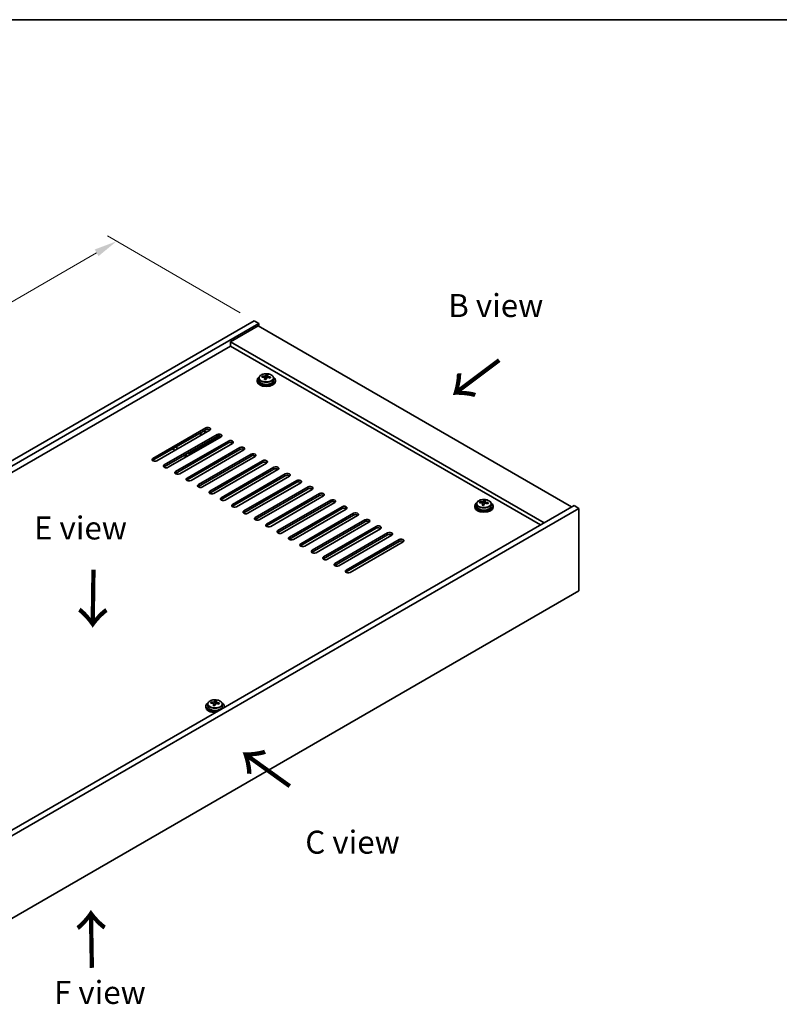
# Model space of a CAD drawing. Units: millimetres. Extents: x 58 to 7938, y 32 to 1437.
# Drawn here: x 389 to 719, y 728 to 1156 of the extents above; entities that cross this region are included whole.
import ezdxf

# ---------------------------------------------------------------- set-up
doc = ezdxf.new("R2010")
doc.units = ezdxf.units.MM
doc.header["$LTSCALE"] = 4
doc.layers.get('Defpoints').update_dxf_attribs({"lineweight": 25})
for name, color, linetype, lineweight in [('Border (ISO)', 7, 'Continuous', 35), ('Dimension (ISO)', 7, 'Continuous', 18), ('Symbol (ISO)', 7, 'Continuous', 18), ('Visible (ISO)', 7, 'Continuous', 35), ('Visible Narrow (ISO)', 7, 'Continuous', 25)]:
    doc.layers.add(name, color=color, linetype=linetype, lineweight=lineweight)
doc.styles.add('Note Text (TK)', font='txt')
doc.dimstyles.new('Default - Method 1b (TK)', dxfattribs={"dimscale": 4, "dimtxt": 2.5, "dimasz": 2.5, "dimexe": 1, "dimexo": 1.5, "dimgap": 1, "dimtad": 1, "dimtoh": 1, "dimrnd": 1e-08, "dimdsep": 46, "dimtxsty": 'Note Text (TK)', "dimcen": 0.09, "dimdle": 5, "dimclrd": 100, "dimclre": 100, "dimclrt": 7, "dimadec": 1, "dimazin": 1, "dimtfac": 1, "dimtmove": 0, "dimatfit": 3, "dimfxl": 1, "dimtolj": 1, "dimlwd": -1, "dimlwe": -1, "dimarcsym": 0})

# ---------------------------------------------------------------- blocks, each defined once
blk = doc.blocks.new('図面枠 tk図枠')
at = {"layer": 'Border (ISO)'}
blk.add_line((14.5, 289), (405.5, 289), dxfattribs=at)
blk = doc.blocks.new('*D7')
at = {"layer": 'Defpoints', "color": 0}
for p in [(490.63, 1025.02), (126.73, 884.03), (186.57, 849.48)]:
    blk.add_point(p, dxfattribs=at)
at = {"layer": 'Dimension (ISO)', "color": 100}
for p, q in [((484.63, 1028.49), (426.79, 1061.88)), ((422.13, 1054.57), (135.39, 889.03)), ((180.57, 852.94), (122.73, 886.34))]:
    blk.add_line(p, q, dxfattribs=at)
for points in [[(421.29, 1056.02), (422.96, 1053.13), (430.79, 1059.57)], [(134.56, 890.47), (136.22, 887.58), (126.73, 884.03)]]:
    blk.add_solid(points, dxfattribs=at)
at = {"layer": 'Dimension (ISO)', "color": 7, "insert": (268.58, 975.25), "char_height": 10, "attachment_point": 4, "rotation": 30, "style": 'Note Text (TK)'}
blk.add_mtext('\\A1;{\\Q-30.000;\\W0.816;\\H0.816x;430}', dxfattribs=at)

msp = doc.modelspace()

# ---------------------------------------------------------------- linework, layer by layer
at = {"layer": 'Visible (ISO)'}
for p, q in [((186.5733, 849.4762), (490.6293, 1025.023)), ((490.6293, 1025.023), (492.7506, 1023.7983)), ((188.6947, 848.2515), (492.7506, 1023.7983)), ((492.397, 1022.7776), (480.3762, 1015.8374)), ((492.397, 1022.7776), (628.8686, 943.9857)), ((492.7506, 1023.7983), (492.7506, 1022.5735)), ((616.8478, 937.0455), (480.3762, 1015.8374)), ((480.3762, 1015.8374), (480.3762, 1014.0003)), ((480.3762, 1014.0003), (202.66, 853.6608)), ((615.2568, 936.1269), (480.3762, 1014.0003)), ((491.9326, 999.0992), (491.9326, 998.691)), ((492.7826, 1000.0525), (492.7826, 999.0992)), ((494.2061, 1000.5012), (494.2061, 1000.9091)), ((495.349, 999.4557), (495.349, 1000.1103)), ((495.811, 1000.5468), (495.9708, 1000.9639)), ((495.9708, 1000.9639), (495.9708, 1001.5589)), ((495.9708, 1000.9639), (496.5161, 1000.8943)), ((496.5161, 1000.3622), (496.5161, 1001.085)), ((499.0826, 1000.0525), (499.0826, 999.0992)), ((499.9326, 999.0992), (499.9326, 998.691)), ((446.6119, 965.1126), (469.5928, 978.3806)), ((469.5928, 977.5641), (446.6119, 964.2961)), ((471.3606, 977.36), (448.3796, 964.0919)), ((451.5616, 962.2548), (474.5426, 975.5229)), ((474.5426, 974.7064), (451.5616, 961.4383)), ((476.3103, 974.5023), (453.3294, 961.2342)), ((456.5113, 959.3971), (479.4923, 972.6652)), ((475.7776, 974.8887), (462.6985, 967.3375)), ((466.8554, 975.5025), (466.8554, 975.9837)), ((455.1678, 969.2359), (456.2285, 968.6235)), ((479.4923, 971.8487), (456.5113, 958.5806)), ((457.6427, 969.44), (456.5821, 970.0524)), ((481.2601, 971.6445), (458.2791, 958.3765)), ((461.4611, 956.5394), (484.4421, 969.8074)), ((484.4421, 968.9909), (461.4611, 955.7229)), ((486.2098, 968.7868), (463.2289, 955.5187)), ((460.1176, 966.3781), (461.1783, 965.7658)), ((466.4108, 953.6816), (489.3918, 966.9497)), ((489.3918, 966.1332), (466.4108, 952.8651)), ((491.1596, 965.9291), (468.1786, 952.661)), ((471.3606, 950.8239), (494.3416, 964.0919)), ((494.3416, 963.2754), (471.3606, 950.0074)), ((496.1093, 963.0713), (473.1284, 949.8033)), ((476.3103, 947.9661), (499.2913, 961.2342)), ((499.2913, 960.4177), (476.3103, 947.1496)), ((501.0591, 960.2136), (478.0781, 946.9455)), ((481.2601, 945.1084), (504.2411, 958.3765)), ((504.2411, 957.56), (481.2601, 944.2919)), ((506.0088, 957.3558), (483.0279, 944.0878)), ((486.2098, 942.2507), (509.1908, 955.5187)), ((509.1908, 954.7022), (486.2098, 941.4342)), ((510.9586, 954.4981), (487.9776, 941.23)), ((491.1596, 939.3929), (514.1406, 952.661)), ((514.1406, 951.8445), (491.1596, 938.5764)), ((515.9083, 951.6404), (492.9273, 938.3723)), ((496.1093, 936.5352), (519.0903, 949.8033)), ((519.0903, 948.9868), (496.1093, 935.7187)), ((520.8581, 948.7826), (497.8771, 935.5146)), ((501.0591, 933.6774), (524.04, 946.9455)), ((590.7231, 946.2587), (590.7231, 946.8536)), ((629.9293, 944.5981), (325.8734, 769.0513)), ((632.0506, 943.3733), (327.9947, 767.8266)), ((524.04, 946.129), (501.0591, 932.8609)), ((525.8078, 945.9249), (502.8268, 932.6568)), ((506.0088, 930.8197), (528.9898, 944.0878)), ((528.9898, 943.2713), (506.0088, 930.0032)), ((530.7576, 943.0672), (507.7766, 929.7991)), ((586.6849, 944.394), (586.6849, 943.9857)), ((587.5349, 945.3473), (587.5349, 944.394)), ((588.9584, 945.796), (588.9584, 946.2038)), ((590.1013, 944.7504), (590.1013, 945.405)), ((590.5633, 945.8415), (590.7231, 946.2587)), ((590.7231, 946.2587), (591.2684, 946.189)), ((591.2684, 945.657), (591.2684, 946.3797)), ((593.8349, 945.3473), (593.8349, 944.394)), ((594.6849, 944.394), (594.6849, 943.9857)), ((632.0506, 943.3733), (629.9293, 944.5981)), ((632.0506, 907.4475), (632.0506, 943.3733)), ((510.9586, 927.962), (533.9395, 941.23)), ((533.9395, 940.4135), (510.9586, 927.1455)), ((535.7073, 940.2094), (512.7263, 926.9413)), ((515.9083, 925.1042), (538.8893, 938.3723)), ((538.8893, 937.5558), (515.9083, 924.2877)), ((540.6571, 937.3517), (517.6761, 924.0836)), ((520.8581, 922.2465), (543.839, 935.5146)), ((543.839, 934.6981), (520.8581, 921.43)), ((545.6068, 934.4939), (522.6258, 921.2259)), ((525.8078, 919.3888), (548.7888, 932.6568)), ((548.7888, 931.8403), (525.8078, 918.5723)), ((550.5566, 931.6362), (527.5756, 918.3681)), ((530.7576, 916.531), (553.7385, 929.7991)), ((553.7385, 928.9826), (530.7576, 915.7145)), ((555.5063, 928.7785), (532.5253, 915.5104)), ((327.9947, 731.9007), (632.0506, 907.4475)), ((469.6587, 857.233), (469.6587, 856.8247)), ((470.5087, 858.1863), (470.5087, 857.233)), ((471.9322, 858.635), (471.9322, 859.0428)), ((473.0752, 857.5894), (473.0752, 858.244)), ((473.5371, 858.6805), (473.6969, 859.0977)), ((473.6969, 859.0977), (473.6969, 859.6926)), ((473.6969, 859.0977), (474.2422, 859.028)), ((474.2422, 858.496), (474.2422, 859.2187)), ((476.8087, 858.1863), (476.8087, 857.233)), ((477.6587, 857.233), (477.6587, 856.8247))]:
    msp.add_line(p, q, dxfattribs=at)
for centre, major_axis, ratio, start_param, end_param in [((495.9326, 999.0992), (-4, 0), 0.57735027, 5.561933, 10.14603027), ((495.9326, 998.691), (-4, 0), 0.57735027, 0, 3.14159265), ((495.9326, 999.0992), (3.15, 0), 0.57735027, 3.14159265, 6.28318531), ((494.1262, 994.2266), (1.0054, 7.8735), 0.17632598, 0.58014933, 0.67341172), ((495.8526, 993.7874), (-7.603, 2.9126), 0.79723009, 5.14555671, 5.23802173), ((496.0125, 994.2045), (7.603, -2.9126), 0.79723009, 2.00396405, 2.09642907), ((495.5713, 994.0421), (1.0313, 8.0762), 0.17632598, 0.76353964, 0.85600466), ((495.533, 992.9531), (-7.4122, 2.8395), 0.79723009, 4.9621664, 5.05542878), ((495.0885, 1000.639), (0.74, 0), 0.57735027, 5.03597071, 6.06551618), ((495.5713, 994.0421), (1.0313, 8.0762), 0.17632598, 0.39755639, 0.4900214), ((496.2938, 993.9498), (-1.0313, -8.0762), 0.17632598, 3.90513229, 3.99759731), ((496.3321, 995.0388), (7.4122, -2.8395), 0.79723009, 1.82057374, 1.91383613), ((497.2561, 1000.3622), (-0.74, 0), 0.57735027, 0, 0.25776769), ((496.2938, 993.9498), (-1.0313, -8.0762), 0.17632598, 3.53914904, 3.63161406), ((495.8526, 993.7874), (-7.603, 2.9126), 0.79723009, 4.77957345, 4.87203847), ((496.0125, 994.2045), (7.603, -2.9126), 0.79723009, 1.6379808, 1.73044582), ((497.7389, 993.7653), (-1.0054, -7.8735), 0.17632598, 3.72174198, 3.81500437), ((468.3554, 976.2401), (1.1933, 0), 0.57735027, 0.10211797, 1.46143245), ((468.3554, 976.1149), (1.5, 0), 0.57735027, 0.37388131, 1.42889926), ((470.4767, 977.8703), (1.25, 0), 0.57735027, 5.49778714, 8.6393798), ((470.4767, 977.0538), (1.25, 0), 0.57735027, 0.60126422, 2.35619449), ((468.3554, 976.1149), (-1.5, 0), 0.57735027, 0.14189706, 1.19691502), ((468.3554, 976.2401), (-1.1933, 0), 0.57735027, 0.10936387, 1.46867836), ((475.4265, 975.0126), (1.25, 0), 0.57735027, 5.49778714, 8.6393798), ((475.4265, 974.1961), (-1.25, 0), 0.57735027, 3.74285687, 5.49778714), ((480.3762, 972.1548), (1.25, 0), 0.57735027, 5.49778714, 8.6393798), ((480.3762, 971.3384), (-1.25, 0), 0.57735027, 3.74285687, 5.49778714), ((485.326, 969.2971), (1.25, 0), 0.57735027, 5.49778714, 8.6393798), ((485.326, 968.4806), (-1.25, 0), 0.57735027, 3.74285687, 5.49778714), ((447.4957, 964.6023), (-1.25, 0), 0.57735027, 5.49778714, 8.6393798), ((447.4957, 963.7858), (1.25, 0), 0.57735027, 2.35619449, 2.54032844), ((461.9914, 967.7458), (-1, 0), 0.57735027, 1.14296928, 2.35619449), ((490.2757, 966.4394), (1.25, 0), 0.57735027, 5.49778714, 8.6393798), ((490.2757, 965.6229), (-1.25, 0), 0.57735027, 3.74285687, 5.49778714), ((495.2254, 963.5816), (1.25, 0), 0.57735027, 5.49778714, 8.6393798), ((452.4455, 961.7445), (-1.25, 0), 0.57735027, 5.49778714, 8.6393798), ((452.4455, 960.928), (-1.25, 0), 0.57735027, 5.49778714, 5.68192109), ((495.2254, 962.7651), (-1.25, 0), 0.57735027, 3.74285687, 5.49778714), ((500.1752, 960.7239), (1.25, 0), 0.57735027, 5.49778714, 8.6393798), ((500.1752, 959.9074), (-1.25, 0), 0.57735027, 3.74285687, 5.49778714), ((457.3952, 958.8868), (-1.25, 0), 0.57735027, 5.49778714, 8.6393798), ((457.3952, 958.0703), (-1.25, 0), 0.57735027, 5.49778714, 5.68192109), ((462.345, 956.029), (-1.25, 0), 0.57735027, 5.49778714, 8.6393798), ((462.345, 955.2125), (-1.25, 0), 0.57735027, 5.49778714, 5.68192109), ((505.1249, 957.8662), (1.25, 0), 0.57735027, 5.49778714, 8.6393798), ((505.1249, 957.0497), (-1.25, 0), 0.57735027, 3.74285687, 5.49778714), ((510.0747, 955.0084), (1.25, 0), 0.57735027, 5.49778714, 8.6393798), ((467.2947, 953.1713), (-1.25, 0), 0.57735027, 5.49778714, 8.6393798), ((467.2947, 952.3548), (-1.25, 0), 0.57735027, 5.49778714, 5.68192109), ((510.0747, 954.1919), (-1.25, 0), 0.57735027, 3.74285687, 5.49778714), ((515.0244, 952.1507), (1.25, 0), 0.57735027, 5.49778714, 8.6393798), ((515.0244, 951.3342), (-1.25, 0), 0.57735027, 3.74285687, 5.49778714), ((472.2445, 950.3136), (-1.25, 0), 0.57735027, 5.49778714, 8.6393798), ((472.2445, 949.4971), (-1.25, 0), 0.57735027, 5.49778714, 5.68192109), ((477.1942, 947.4558), (-1.25, 0), 0.57735027, 5.49778714, 8.6393798), ((477.1942, 946.6393), (-1.25, 0), 0.57735027, 5.49778714, 5.68192109), ((519.9742, 949.2929), (1.25, 0), 0.57735027, 5.49778714, 8.6393798), ((519.9742, 948.4764), (-1.25, 0), 0.57735027, 3.74285687, 5.49778714), ((524.9239, 946.4352), (1.25, 0), 0.57735027, 5.49778714, 8.6393798), ((590.3236, 939.3368), (1.0313, 8.0762), 0.17632598, 0.39755639, 0.4900214), ((591.0844, 940.3336), (7.4122, -2.8395), 0.79723009, 1.82057374, 1.91383613), ((482.144, 944.5981), (-1.25, 0), 0.57735027, 5.49778714, 8.6393798), ((482.144, 943.7816), (-1.25, 0), 0.57735027, 5.49778714, 5.68192109), ((524.9239, 945.6187), (-1.25, 0), 0.57735027, 3.74285687, 5.49778714), ((529.8737, 943.5775), (1.25, 0), 0.57735027, 5.49778714, 8.6393798), ((529.8737, 942.761), (-1.25, 0), 0.57735027, 3.74285687, 5.49778714), ((590.6849, 944.394), (-4, 0), 0.57735027, 5.561933, 10.14603027), ((590.6849, 943.9857), (-4, 0), 0.57735027, 0, 3.14159265), ((590.6849, 944.394), (3.15, 0), 0.57735027, 3.14159265, 6.28318531), ((588.8785, 939.5213), (1.0054, 7.8735), 0.17632598, 0.58014933, 0.67341172), ((590.605, 939.0821), (-7.603, 2.9126), 0.79723009, 5.14555671, 5.23802173), ((590.7648, 939.4993), (7.603, -2.9126), 0.79723009, 2.00396405, 2.09642907), ((590.3236, 939.3368), (1.0313, 8.0762), 0.17632598, 0.76353964, 0.85600466), ((590.2853, 938.2478), (-7.4122, 2.8395), 0.79723009, 4.9621664, 5.05542878), ((589.8408, 945.9338), (0.74, 0), 0.57735027, 5.03597072, 6.06551618), ((591.0461, 939.2445), (-1.0313, -8.0762), 0.17632598, 3.90513229, 3.99759731), ((592.0084, 945.657), (-0.74, 0), 0.57735027, 0, 0.25776769), ((591.0461, 939.2445), (-1.0313, -8.0762), 0.17632598, 3.53914904, 3.63161406), ((590.605, 939.0821), (-7.603, 2.9126), 0.79723009, 4.77957345, 4.87203847), ((590.7648, 939.4993), (7.603, -2.9126), 0.79723009, 1.6379808, 1.73044582), ((592.4912, 939.06), (-1.0054, -7.8735), 0.17632598, 3.72174198, 3.81500437), ((487.0937, 941.7403), (-1.25, 0), 0.57735027, 5.49778714, 8.6393798), ((487.0937, 940.9239), (-1.25, 0), 0.57735027, 5.49778714, 5.68192109), ((492.0435, 938.8826), (-1.25, 0), 0.57735027, 5.49778714, 8.6393798), ((492.0435, 938.0661), (-1.25, 0), 0.57735027, 5.49778714, 5.68192109), ((534.8234, 940.7197), (1.25, 0), 0.57735027, 5.49778714, 8.6393798), ((534.8234, 939.9032), (-1.25, 0), 0.57735027, 3.74285687, 5.49778714), ((539.7732, 937.862), (1.25, 0), 0.57735027, 5.49778714, 8.6393798), ((496.9932, 936.0249), (-1.25, 0), 0.57735027, 5.49778714, 8.6393798), ((496.9932, 935.2084), (-1.25, 0), 0.57735027, 5.49778714, 5.68192109), ((539.7732, 937.0455), (-1.25, 0), 0.57735027, 3.74285687, 5.49778714), ((544.7229, 935.0043), (1.25, 0), 0.57735027, 5.49778714, 8.6393798), ((544.7229, 934.1878), (-1.25, 0), 0.57735027, 3.74285687, 5.49778714), ((501.943, 933.1671), (-1.25, 0), 0.57735027, 5.49778714, 8.6393798), ((501.943, 932.3506), (-1.25, 0), 0.57735027, 5.49778714, 5.68192109), ((506.8927, 930.3094), (-1.25, 0), 0.57735027, 5.49778714, 8.6393798), ((506.8927, 929.4929), (-1.25, 0), 0.57735027, 5.49778714, 5.68192109), ((549.6727, 932.1465), (1.25, 0), 0.57735027, 5.49778714, 8.6393798), ((549.6727, 931.33), (-1.25, 0), 0.57735027, 3.74285687, 5.49778714), ((554.6224, 929.2888), (1.25, 0), 0.57735027, 5.49778714, 8.6393798), ((511.8425, 927.4517), (-1.25, 0), 0.57735027, 5.49778714, 8.6393798), ((511.8425, 926.6352), (-1.25, 0), 0.57735027, 5.49778714, 5.68192109), ((554.6224, 928.4723), (-1.25, 0), 0.57735027, 3.74285687, 5.49778714), ((516.7922, 924.5939), (-1.25, 0), 0.57735027, 5.49778714, 8.6393798), ((516.7922, 923.7774), (-1.25, 0), 0.57735027, 5.49778714, 5.68192109), ((521.7419, 921.7362), (-1.25, 0), 0.57735027, 5.49778714, 8.6393798), ((521.7419, 920.9197), (-1.25, 0), 0.57735027, 5.49778714, 5.68192109), ((526.6917, 918.8784), (-1.25, 0), 0.57735027, 5.49778714, 8.6393798), ((526.6917, 918.0619), (-1.25, 0), 0.57735027, 5.49778714, 5.68192109), ((531.6414, 916.0207), (-1.25, 0), 0.57735027, 5.49778714, 8.6393798), ((531.6414, 915.2042), (-1.25, 0), 0.57735027, 5.49778714, 5.68192109), ((473.6587, 857.233), (-4, 0), 0.57735027, 5.561933, 8.13401928), ((473.6587, 857.233), (3.15, 0), 0.57735027, 3.14159265, 6.28318531), ((471.8523, 852.3603), (1.0054, 7.8735), 0.17632598, 0.58014933, 0.67341172), ((473.5788, 851.9211), (-7.603, 2.9126), 0.79723009, 5.14555671, 5.23802173), ((473.7386, 852.3383), (7.603, -2.9126), 0.79723009, 2.00396405, 2.09642907), ((473.2974, 852.1758), (1.0313, 8.0762), 0.17632598, 0.76353964, 0.85600466), ((473.2592, 851.0868), (-7.4122, 2.8395), 0.79723009, 4.9621664, 5.05542878), ((472.8146, 858.7728), (0.74, 0), 0.57735027, 5.03597071, 6.06551618), ((473.2974, 852.1758), (1.0313, 8.0762), 0.17632598, 0.39755639, 0.4900214), ((474.02, 852.0835), (-1.0313, -8.0762), 0.17632598, 3.90513229, 3.99759731), ((474.0582, 853.1726), (7.4122, -2.8395), 0.79723009, 1.82057374, 1.91383613), ((474.9822, 858.496), (-0.74, 0), 0.57735027, 0, 0.25776769), ((474.02, 852.0835), (-1.0313, -8.0762), 0.17632598, 3.53914904, 3.63161406), ((473.5788, 851.9211), (-7.603, 2.9126), 0.79723009, 4.77957345, 4.87203847), ((473.7386, 852.3383), (7.603, -2.9126), 0.79723009, 1.6379808, 1.73044582), ((475.465, 851.899), (-1.0054, -7.8735), 0.17632598, 3.72174198, 3.81500437), ((473.6587, 857.233), (4, 0), 0.57735027, 6.00314766, 7.00443762), ((473.6587, 856.8247), (-4, 0), 0.57735027, 0, 1.63346024), ((473.6587, 856.8247), (4, 0), 0.57735027, 6.22052139, 6.28318531)]:
    msp.add_ellipse(centre, major_axis=major_axis, ratio=ratio, start_param=start_param, end_param=end_param, dxfattribs=at)
for points, knots in [([(492.7826, 1000.0525), (492.7826, 1000.247), (492.8328, 1000.4408), (493.0273, 1000.8129), (493.1759, 1000.9901), (493.561, 1001.3136), (493.802, 1001.4579), (494.348, 1001.694), (494.6534, 1001.7854), (495.2956, 1001.9062), (495.6322, 1001.9359), (496.3037, 1001.9314), (496.6385, 1001.8974), (497.2743, 1001.7685), (497.5752, 1001.6736), (498.1137, 1001.4303), (498.3511, 1001.2816), (498.7347, 1000.9426), (498.8819, 1000.7523), (499.0451, 1000.3886), (499.0826, 1000.2207), (499.0826, 1000.0525)], [1.3531272, 1.3531272, 1.3531272, 1.3531272, 1.64628527, 1.64628527, 1.95530068, 1.95530068, 2.28106049, 2.28106049, 2.60892566, 2.60892566, 2.93547521, 2.93547521, 3.26146237, 3.26146237, 3.58809187, 3.58809187, 3.91601536, 3.91601536, 4.2411655, 4.2411655, 4.49471985, 4.49471985, 4.49471985, 4.49471985]), ([(495.3316, 1000.002), (495.3515, 1000.0645), (495.3549, 1000.1316), (495.3207, 1000.2559), (495.2831, 1000.313), (495.1828, 1000.4038), (495.1136, 1000.4434), (494.9517, 1000.4966), (494.8591, 1000.5103), (494.7688, 1000.5115)], [0.225164225, 0.225164225, 0.225164225, 0.225164225, 0.253148765, 0.253148765, 0.281133306, 0.281133306, 0.309117846, 0.309117846, 0.337102387, 0.337102387, 0.337102387, 0.337102387]), ([(494.9286, 1000.9286), (495.0189, 1000.9275), (495.1195, 1000.9345), (495.3139, 1000.9663), (495.4077, 1000.991), (495.565, 1001.0489), (495.6387, 1001.0859), (495.7517, 1001.1673), (495.791, 1001.2118), (495.811, 1001.2535)], [0.113199271, 0.113199271, 0.113199271, 0.113199271, 0.141183811, 0.141183811, 0.169168352, 0.169168352, 0.197152892, 0.197152892, 0.225137433, 0.225137433, 0.225137433, 0.225137433]), ([(496.9365, 1000.2347), (496.8462, 1000.2566), (496.7456, 1000.2676), (496.5512, 1000.2598), (496.4574, 1000.241), (496.3001, 1000.1831), (496.2264, 1000.1402), (496.1134, 1000.0348), (496.0741, 999.9723), (496.0541, 999.9098)], [0.338363496, 0.338363496, 0.338363496, 0.338363496, 0.366348036, 0.366348036, 0.394332577, 0.394332577, 0.422317117, 0.422317117, 0.450301658, 0.450301658, 0.450301658, 0.450301658]), ([(496.5335, 1001.1613), (496.5136, 1001.1195), (496.5102, 1001.0705), (496.5444, 1000.9702), (496.582, 1000.919), (496.6823, 1000.8282), (496.7515, 1000.7827), (496.9134, 1000.7055), (497.006, 1000.6737), (497.0963, 1000.6518)], [0, 0, 0, 0, 0.027984541, 0.027984541, 0.055969081, 0.055969081, 0.083953622, 0.083953622, 0.111938162, 0.111938162, 0.111938162, 0.111938162]), ([(587.5349, 945.3473), (587.5349, 945.5417), (587.5851, 945.7355), (587.7796, 946.1077), (587.9282, 946.2849), (588.3133, 946.6084), (588.5543, 946.7527), (589.1003, 946.9888), (589.4057, 947.0801), (590.0479, 947.2009), (590.3845, 947.2306), (591.056, 947.2261), (591.3908, 947.1921), (592.0267, 947.0632), (592.3275, 946.9684), (592.866, 946.725), (593.1034, 946.5763), (593.487, 946.2374), (593.6342, 946.047), (593.7974, 945.6833), (593.8349, 945.5154), (593.8349, 945.3473)], [1.3531272, 1.3531272, 1.3531272, 1.3531272, 1.64628527, 1.64628527, 1.95530068, 1.95530068, 2.28106049, 2.28106049, 2.60892566, 2.60892566, 2.93547521, 2.93547521, 3.26146237, 3.26146237, 3.58809187, 3.58809187, 3.91601536, 3.91601536, 4.2411655, 4.2411655, 4.49471986, 4.49471986, 4.49471986, 4.49471986]), ([(590.0839, 945.2968), (590.1038, 945.3593), (590.1073, 945.4264), (590.073, 945.5506), (590.0354, 945.6077), (589.9351, 945.6985), (589.8659, 945.7381), (589.704, 945.7914), (589.6114, 945.8051), (589.5211, 945.8062)], [0.225164225, 0.225164225, 0.225164225, 0.225164225, 0.253148765, 0.253148765, 0.281133306, 0.281133306, 0.309117846, 0.309117846, 0.337102387, 0.337102387, 0.337102387, 0.337102387]), ([(589.681, 946.2234), (589.7712, 946.2222), (589.8718, 946.2293), (590.0662, 946.261), (590.16, 946.2857), (590.3173, 946.3436), (590.391, 946.3806), (590.504, 946.4621), (590.5433, 946.5065), (590.5633, 946.5482)], [0.113199271, 0.113199271, 0.113199271, 0.113199271, 0.141183811, 0.141183811, 0.169168352, 0.169168352, 0.197152892, 0.197152892, 0.225137433, 0.225137433, 0.225137433, 0.225137433]), ([(591.6888, 945.5294), (591.5985, 945.5513), (591.4979, 945.5623), (591.3035, 945.5545), (591.2097, 945.5358), (591.0524, 945.4779), (590.9787, 945.4349), (590.8657, 945.3295), (590.8264, 945.267), (590.8064, 945.2045)], [0.338363496, 0.338363496, 0.338363496, 0.338363496, 0.366348036, 0.366348036, 0.394332577, 0.394332577, 0.422317117, 0.422317117, 0.450301658, 0.450301658, 0.450301658, 0.450301658]), ([(591.2858, 946.456), (591.2659, 946.4143), (591.2625, 946.3652), (591.2967, 946.265), (591.3343, 946.2137), (591.4346, 946.1229), (591.5038, 946.0774), (591.6657, 946.0002), (591.7583, 945.9685), (591.8486, 945.9466)], [0, 0, 0, 0, 0.027984541, 0.027984541, 0.055969081, 0.055969081, 0.083953622, 0.083953622, 0.111938162, 0.111938162, 0.111938162, 0.111938162]), ([(470.5087, 858.1863), (470.5087, 858.3807), (470.5589, 858.5745), (470.7535, 858.9467), (470.9021, 859.1239), (471.2872, 859.4473), (471.5282, 859.5917), (472.0741, 859.8278), (472.3795, 859.9191), (473.0217, 860.0399), (473.3583, 860.0696), (474.0298, 860.0651), (474.3646, 860.0311), (475.0005, 859.9022), (475.3014, 859.8074), (475.8399, 859.564), (476.0773, 859.4153), (476.4609, 859.0764), (476.608, 858.886), (476.7713, 858.5223), (476.8087, 858.3544), (476.8087, 858.1863)], [1.3531272, 1.3531272, 1.3531272, 1.3531272, 1.64628527, 1.64628527, 1.95530068, 1.95530068, 2.28106049, 2.28106049, 2.60892566, 2.60892566, 2.93547521, 2.93547521, 3.26146237, 3.26146237, 3.58809187, 3.58809187, 3.91601536, 3.91601536, 4.2411655, 4.2411655, 4.49471986, 4.49471986, 4.49471986, 4.49471986]), ([(473.0577, 858.1358), (473.0777, 858.1982), (473.0811, 858.2653), (473.0469, 858.3896), (473.0092, 858.4467), (472.9089, 858.5375), (472.8397, 858.5771), (472.6779, 858.6304), (472.5852, 858.644), (472.495, 858.6452)], [0.225164225, 0.225164225, 0.225164225, 0.225164225, 0.253148765, 0.253148765, 0.281133306, 0.281133306, 0.309117846, 0.309117846, 0.337102387, 0.337102387, 0.337102387, 0.337102387]), ([(472.6548, 859.0623), (472.745, 859.0612), (472.8456, 859.0683), (473.04, 859.1), (473.1339, 859.1247), (473.2911, 859.1826), (473.3648, 859.2196), (473.4778, 859.3011), (473.5172, 859.3455), (473.5371, 859.3872)], [0.113199271, 0.113199271, 0.113199271, 0.113199271, 0.141183811, 0.141183811, 0.169168352, 0.169168352, 0.197152892, 0.197152892, 0.225137433, 0.225137433, 0.225137433, 0.225137433]), ([(474.6626, 858.3684), (474.5724, 858.3903), (474.4718, 858.4013), (474.2774, 858.3935), (474.1835, 858.3748), (474.0262, 858.3168), (473.9525, 858.2739), (473.8395, 858.1685), (473.8002, 858.106), (473.7802, 858.0435)], [0.338363496, 0.338363496, 0.338363496, 0.338363496, 0.366348036, 0.366348036, 0.394332577, 0.394332577, 0.422317117, 0.422317117, 0.450301658, 0.450301658, 0.450301658, 0.450301658]), ([(474.2597, 859.295), (474.2397, 859.2533), (474.2363, 859.2042), (474.2705, 859.1039), (474.3081, 859.0527), (474.4085, 858.9619), (474.4777, 858.9164), (474.6395, 858.8392), (474.7322, 858.8075), (474.8224, 858.7855)], [0, 0, 0, 0, 0.027984541, 0.027984541, 0.055969081, 0.055969081, 0.083953622, 0.083953622, 0.111938162, 0.111938162, 0.111938162, 0.111938162])]:
    msp.add_open_spline(points, degree=3, knots=knots, dxfattribs=at)
at = {"layer": 'Visible Narrow (ISO)'}
for p, q in [((494.9286, 1000.4963), (494.9286, 1000.9286)), ((495.3316, 999.4575), (495.3316, 1000.002)), ((495.811, 1001.2535), (495.811, 1000.5468)), ((497.0963, 1000.6518), (497.0963, 1000.1945)), ((469.5928, 978.3806), (469.5928, 977.5641)), ((474.5426, 974.7064), (474.5426, 975.5229)), ((479.4923, 971.8487), (479.4923, 972.6652)), ((484.4421, 968.9909), (484.4421, 969.8074)), ((446.6119, 964.2961), (446.6119, 965.1126)), ((461.2843, 965.827), (461.2843, 967.0517)), ((462.6985, 966.6435), (462.6985, 967.3375)), ((489.3918, 966.1332), (489.3918, 966.9497)), ((494.3416, 963.2754), (494.3416, 964.0919)), ((451.5616, 962.2548), (451.5616, 961.4383)), ((499.2913, 960.4177), (499.2913, 961.2342)), ((456.5113, 959.3971), (456.5113, 958.5806)), ((461.4611, 956.5394), (461.4611, 955.7229)), ((504.2411, 957.56), (504.2411, 958.3765)), ((509.1908, 954.7022), (509.1908, 955.5187)), ((466.4108, 953.6816), (466.4108, 952.8651)), ((514.1406, 951.8445), (514.1406, 952.661)), ((471.3606, 950.8239), (471.3606, 950.0074)), ((476.3103, 947.9661), (476.3103, 947.1496)), ((519.0903, 948.9868), (519.0903, 949.8033)), ((524.04, 946.129), (524.04, 946.9455)), ((481.2601, 945.1084), (481.2601, 944.2919)), ((528.9898, 943.2713), (528.9898, 944.0878)), ((589.681, 945.7911), (589.681, 946.2234)), ((590.0839, 944.7522), (590.0839, 945.2968)), ((590.5633, 946.5482), (590.5633, 945.8415)), ((591.8486, 945.9466), (591.8486, 945.4892)), ((486.2098, 942.2507), (486.2098, 941.4342)), ((491.1596, 939.3929), (491.1596, 938.5764)), ((533.9395, 940.4135), (533.9395, 941.23)), ((538.8893, 937.5558), (538.8893, 938.3723)), ((496.1093, 936.5352), (496.1093, 935.7187)), ((543.839, 934.6981), (543.839, 935.5146)), ((501.0591, 933.6774), (501.0591, 932.8609)), ((506.0088, 930.8197), (506.0088, 930.0032)), ((548.7888, 931.8403), (548.7888, 932.6568)), ((553.7385, 928.9826), (553.7385, 929.7991)), ((510.9586, 927.962), (510.9586, 927.1455)), ((515.9083, 925.1042), (515.9083, 924.2877)), ((520.8581, 922.2465), (520.8581, 921.43)), ((525.8078, 919.3888), (525.8078, 918.5723)), ((530.7576, 916.531), (530.7576, 915.7145)), ((472.6548, 858.63), (472.6548, 859.0623)), ((473.0577, 857.5912), (473.0577, 858.1358)), ((473.5371, 859.3872), (473.5371, 858.6805)), ((474.8224, 858.7855), (474.8224, 858.3282))]:
    msp.add_line(p, q, dxfattribs=at)
for centre in [(495.9326, 1000.0525), (590.6849, 945.3473), (473.6587, 858.1863)]:
    msp.add_ellipse(centre, major_axis=(3.15, 0), ratio=0.57735027, start_param=3.14159265, end_param=6.28318531, dxfattribs=at)
for centre in [(495.9326, 1000.1646), (590.6849, 945.4593), (473.6587, 858.2983)]:
    msp.add_ellipse(centre, major_axis=(3.0575, 0), ratio=0.57735027, dxfattribs=at)

# ---------------------------------------------------------------- block references
at = {"xscale": 4, "yscale": 4, "zscale": 4}
msp.add_blockref('図面枠 tk図枠', (0, 0), dxfattribs=at)

# ---------------------------------------------------------------- texts
at = {"layer": 'Symbol (ISO)', "color": 7, "char_height": 10, "attachment_point": 4, "line_spacing_factor": 1.5, "style": 'Note Text (TK)'}
for s, insert, width in [('{\\fＭＳ Ｐゴシック|b0|i0;B view}', (575.1547, 1031.6252), 41.578946), ('{\\fＭＳ Ｐゴシック|b0|i0;E view}', (394.8636, 934.8347), 40.526314), ('{\\fＭＳ Ｐゴシック|b0|i0;C view}', (512.9423, 798.1066), 41.988306), ('{\\fＭＳ Ｐゴシック|b0|i0;F view}', (403.5697, 732.7411), 40.292397)]:
    msp.add_mtext(s, dxfattribs=dict(at, insert=insert, width=width))
at = {"layer": 'Symbol (ISO)', "color": 7, "char_height": 20, "width": 29.941521, "attachment_point": 4, "line_spacing_factor": 1.5, "style": 'Note Text (TK)'}
for insert, rotation in [((597.9918, 1008.8002), 216.858459), ((420.3973, 917.74), 269.195104), ((507.2802, 822.1553), 144.357665), ((420.4453, 742.3465), 90.999721)]:
    msp.add_mtext('{\\fＭＳ Ｐゴシック|b0|i0;\\H20.0000;→}', dxfattribs=dict(at, insert=insert, rotation=rotation))

# ---------------------------------------------------------------- dimensions: what is measured, and where the dimension line sits
at = {"layer": 'Dimension (ISO)', "color": 100}
dim = msp.add_linear_dim(base=(126.7309, 884.0263), p1=(490.6293, 1025.023), p2=(186.5733, 849.4762), angle=30, text='{\\Q-30.000;\\W0.816;\\H0.816x;<>}', dimstyle='Default - Method 1b (TK)', override={"dimgap": 1, "dimtoh": 0, "dimdec": 2, "dimlfac": 1.224745, "dimtol": 0, "dimlim": 0, "dimtp": 0, "dimtm": 0, "dimtdec": 2, "dimtofl": 0, "dimatfit": 1}, dxfattribs=at)
dim.commit()
dim.dimension.update_dxf_attribs({"geometry": '*D7', "text_midpoint": (278.7589, 971.7996), "dimtype": 160})

doc.saveas('drawing.dxf')
